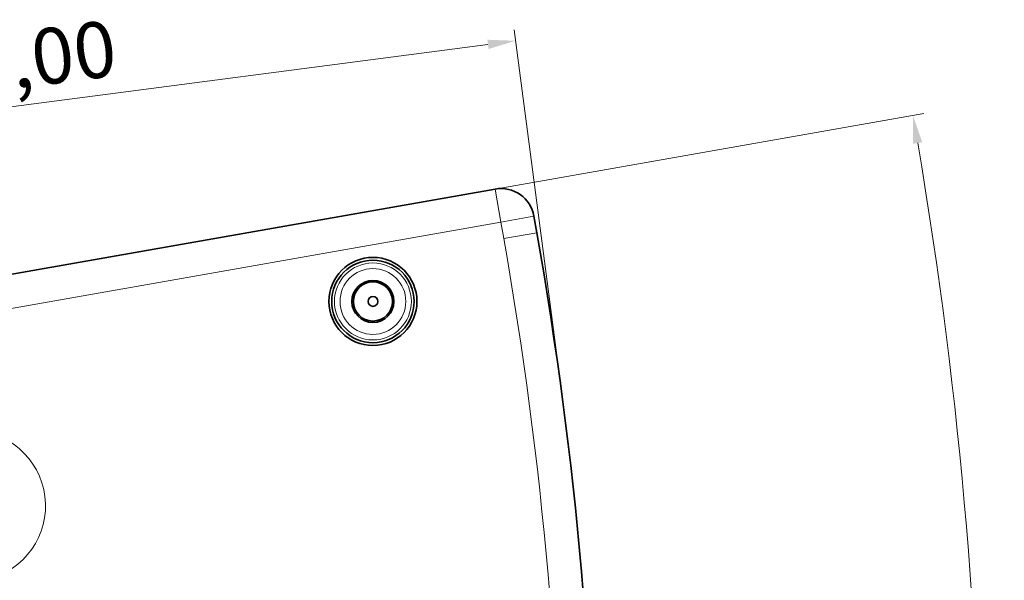
# Model space of a CAD drawing. Units: millimetres. Extents: x 0 to 3360, y 0 to 2376.
# Drawn here: x 1635 to 1987, y 1798 to 1998 of the extents above; entities that cross this region are included whole.
import ezdxf

# ---------------------------------------------------------------- set-up
doc = ezdxf.new("R2010")
doc.units = ezdxf.units.MM
doc.header["$LTSCALE"] = 8
for name, color, linetype, lineweight in [('Quota (ISO)', 5, 'Continuous', 18), ('Visibile (ISO)', 7, 'Continuous', 35), ('Visibile sottile (ISO)', 7, 'Continuous', 18)]:
    doc.layers.add(name, color=color, linetype=linetype, lineweight=lineweight)
doc.styles.add('Testo nota (ISO)', font='tahoma.ttf')
doc.dimstyles.new('Default (ISO)', dxfattribs={"dimscale": 8, "dimtxt": 2.5, "dimasz": 1.25, "dimexe": 0.5, "dimexo": 0.1, "dimgap": 0.1, "dimtad": 1, "dimrnd": 1e-08, "dimzin": 0, "dimtxsty": 'Testo nota (ISO)', "dimcen": 0.09, "dimdle": 12, "dimclrd": 256, "dimclre": 256, "dimclrt": 256, "dimadec": 1, "dimazin": 0, "dimtfac": 1, "dimtmove": 0, "dimatfit": 3, "dimfxl": 0, "dimtolj": 1, "dimtzin": 0, "dimlwd": -1, "dimlwe": -1, "dimarcsym": 0})

# ---------------------------------------------------------------- blocks, each defined once
blk = doc.blocks.new('*D8')
at = {"layer": 'Defpoints', "color": 0}
for p in [(1812, 1990.58), (1829.05, 1860.05), (1432.42, 1808.26)]:
    blk.add_point(p, dxfattribs=at)
at = {"layer": 'Quota (ISO)'}
for p, q in [((1828.94, 1860.85), (1811.49, 1994.55)), ((1425.29, 1940.08), (1802.09, 1989.29)), ((1432.31, 1809.05), (1414.85, 1942.76))]:
    blk.add_line(p, q, dxfattribs=at)
for points in [[(1801.87, 1990.94), (1802.3, 1987.63), (1812, 1990.58)], [(1425.07, 1941.74), (1425.5, 1938.43), (1415.37, 1938.79)]]:
    blk.add_solid(points, dxfattribs=at)
at = {"layer": 'Quota (ISO)', "insert": (1585.03, 1987.34), "char_height": 20, "attachment_point": 1, "rotation": 7.4396, "style": 'Testo nota (ISO)'}
blk.add_mtext('\\A1;400,00', dxfattribs=at)
blk = doc.blocks.new('*D9')
at = {"layer": 'Defpoints', "color": 0}
for p in [(1607.66, 1902.8), (337.18, 1678.78), (1976.23, 1583.32), (1804.62, 1420.03)]:
    blk.add_point(p, dxfattribs=at)
at = {"layer": 'Quota (ISO)'}
for p, q in [((1608.45, 1902.94), (1958, 1964.57)), ((1805.41, 1419.89), (1958, 1392.98))]:
    blk.add_line(p, q, dxfattribs=at)
blk.add_arc((337.18, 1678.78), 1641.83, 350.34898, 9.65102, dxfattribs=at)
for points in [[(1954.13, 1953.74), (1957.41, 1954.31), (1954.06, 1963.88)], [(1957.41, 1403.25), (1954.13, 1403.82), (1954.06, 1393.68)]]:
    blk.add_solid(points, dxfattribs=at)
at = {"layer": 'Quota (ISO)', "insert": (1952.82, 1647.03), "char_height": 20, "attachment_point": 1, "rotation": 90, "style": 'Testo nota (ISO)'}
blk.add_mtext('\\A1;20,0°', dxfattribs=at)

msp = doc.modelspace()

# ---------------------------------------------------------------- linework, layer by layer
at = {"layer": 'Visibile (ISO)'}
for p, q in [((1607.659, 1902.8), (1804.621, 1937.529)), ((1818.522, 1927.795), (1819.564, 1921.886))]:
    msp.add_line(p, q, dxfattribs=at)
for radius in [15.75, 14.75, 7.526, 7, 1.75]:
    msp.add_circle((1760.937, 1897.333), radius, dxfattribs=at)
for centre, radius, start, end in [((1806.705, 1925.711), 12, 10, 100), ((440.833, 1678.779), 1400, 350, 10)]:
    msp.add_arc(centre, radius, start, end, dxfattribs=at)
at = {"layer": 'Visibile sottile (ISO)'}
for p, q in [((1806.705, 1925.711), (1804.621, 1937.529)), ((1818.522, 1927.795), (1806.705, 1925.711)), ((1806.705, 1925.711), (1609.743, 1890.982)), ((1807.746, 1919.803), (1806.705, 1925.711)), ((1819.564, 1921.886), (1807.746, 1919.803))]:
    msp.add_line(p, q, dxfattribs=at)
for radius in [13.761, 11.767]:
    msp.add_circle((1760.937, 1897.333), radius, dxfattribs=at)
for centre, radius, start, end in [((440.833, 1678.779), 1388, 350, 10), ((1616.838, 1824.199), 27, 282.86155, 91.23684)]:
    msp.add_arc(centre, radius, start, end, dxfattribs=at)

# ---------------------------------------------------------------- dimensions: what is measured, and where the dimension line sits
at = {"layer": 'Quota (ISO)'}
dim = msp.add_linear_dim(base=(1812.004, 1990.581), p1=(1432.415, 1808.26), p2=(1829.048, 1860.052), angle=187.43959, dimstyle='Default (ISO)', override={"dimdec": 2, "dimtp": 0, "dimtm": 0, "dimtdec": 2, "dimtofl": 0, "dimatfit": 1}, dxfattribs=at)
dim.commit()
dim.dimension.update_dxf_attribs({"geometry": '*D8', "text_midpoint": (1628.95, 1966.678), "dimtype": 160})
dim = msp.add_angular_dim_3p(base=(1976.227, 1583.315), center=(337.175, 1678.779), p1=(1804.621, 1420.029), p2=(1607.659, 1902.8), dimstyle='Default (ISO)', override={"dimadec": 1, "dimtp": 0, "dimtm": 0, "dimtdec": 2}, dxfattribs=at)
dim.commit()
dim.dimension.update_dxf_attribs({"geometry": '*D9', "text_midpoint": (1979.004, 1678.779), "dimtype": 165})

doc.saveas('drawing.dxf')
